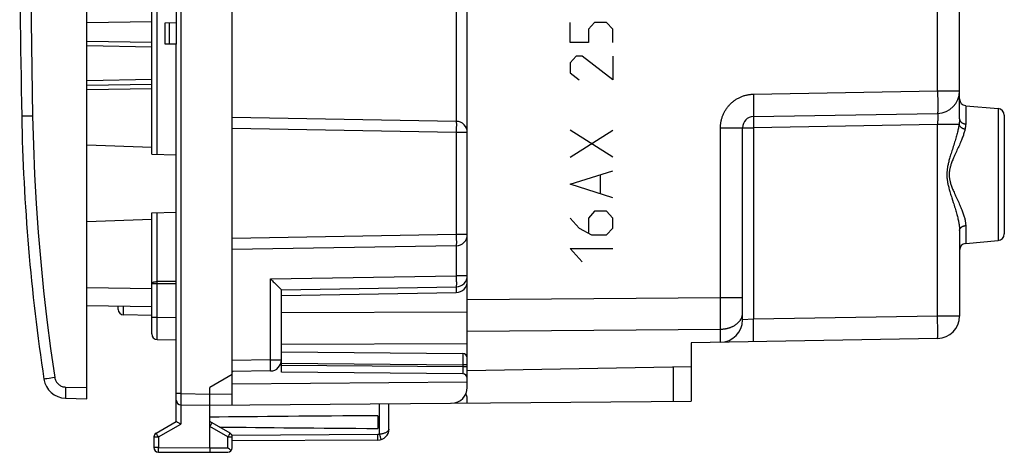
# Model space of a CAD drawing. Units: millimetres. Extents: x 66 to 174, y 99 to 175.
# Drawn here: x 66 to 110, y 99 to 118 of the extents above; entities that cross this region are included whole.
import ezdxf

# ---------------------------------------------------------------- set-up
doc = ezdxf.new("R2010")
doc.units = ezdxf.units.MM
doc.header["$LTSCALE"] = 16.335
doc.layers.get('0').update_dxf_attribs({"linetype": 'CONTINUOUS'})
doc.layers.add('DRAFT', color=7, linetype='CONTINUOUS')
doc.layers.add('RACCORDO', color=7, linetype='CONTINUOUS')

msp = doc.modelspace()

# ---------------------------------------------------------------- linework, layer by layer
at = {"color": 7, "linetype": 'CONTINUOUS'}
for p, q in [((69.296, 101), (69.296, 145.223)), ((108.296, 113.492), (108.296, 118.718)), ((69.296, 116.771), (72.196, 116.72)), ((69.296, 115.002), (72.196, 115.052)), ((108.57, 114.087), (110.023, 113.96)), ((99.088, 113.6), (107.314, 113.744)), ((110.296, 113.661), (110.296, 108.361)), ((98.596, 104.523), (98.596, 113.101)), ((72.196, 112.219), (69.296, 112.321)), ((72.196, 109.003), (69.296, 108.902)), ((108.296, 108.511), (108.296, 104.692)), ((108.57, 107.935), (110.023, 108.062)), ((86.296, 102.821), (86.296, 106.247)), ((69.296, 105.171), (72.196, 105.12)), ((70.696, 104.992), (70.696, 105.146)), ((72.196, 104.72), (70.942, 104.742)), ((107.314, 103.693), (96.296, 103.5)), ((96.296, 103.5), (96.296, 102.436)), ((86.296, 102.261), (96.296, 102.436)), ((86.296, 101.921), (86.296, 102.108)), ((68.343, 101.025), (69.296, 101))]:
    msp.add_line(p, q, dxfattribs=at)
at = {"color": 253, "linetype": 'CONTINUOUS'}
for p, q in [((107.314, 114.744), (107.314, 120.388)), ((69.296, 117.8), (72.196, 117.85)), ((90.896, 116.903), (90.896, 117.807)), ((91.982, 117.807), (91.711, 117.506)), ((91.711, 117.506), (91.711, 116.903)), ((92.525, 117.807), (91.982, 117.807)), ((92.796, 117.506), (92.525, 117.807)), ((92.796, 116.903), (92.796, 117.506)), ((69.296, 116.971), (72.196, 116.92)), ((91.711, 116.903), (90.896, 116.903)), ((91.168, 116.3), (90.896, 115.999)), ((91.439, 116.3), (91.168, 116.3)), ((92.796, 115.246), (91.439, 116.3)), ((92.796, 116.3), (92.796, 115.246)), ((90.896, 115.999), (90.896, 115.547)), ((90.896, 115.547), (91.304, 115.246)), ((72.196, 115.252), (69.296, 115.202)), ((69.296, 114.802), (72.196, 114.853)), ((99.088, 114.6), (107.314, 114.744)), ((99.088, 114.6), (99.089, 114.518)), ((99.089, 114.518), (99.09, 114.436)), ((99.09, 114.436), (99.091, 114.355)), ((107.314, 114.744), (108.296, 114.744)), ((107.314, 114.744), (107.315, 114.661)), ((107.315, 114.661), (107.317, 114.579)), ((107.317, 114.579), (107.318, 114.499)), ((107.318, 114.499), (107.319, 114.419)), ((107.319, 114.419), (107.319, 114.342)), ((99.091, 114.355), (99.092, 114.276)), ((99.092, 114.276), (99.093, 114.199)), ((99.093, 114.199), (99.094, 114.125)), ((99.094, 114.125), (99.094, 114.054)), ((99.094, 114.054), (99.095, 113.986)), ((99.095, 113.986), (99.095, 113.923)), ((107.319, 114.342), (107.32, 114.268)), ((107.32, 114.268), (107.321, 114.197)), ((107.321, 114.197), (107.321, 114.13)), ((107.321, 114.13), (107.321, 114.067)), ((107.321, 114.067), (107.321, 114.008)), ((107.321, 114.008), (107.321, 113.955)), ((108.57, 114.087), (108.57, 113.272)), ((110.023, 113.96), (110.023, 108.062)), ((99.085, 113.533), (99.084, 113.507)), ((99.085, 113.549), (99.085, 113.533)), ((99.094, 113.708), (99.093, 113.685)), ((99.095, 113.811), (99.094, 113.763)), ((99.094, 113.763), (99.094, 113.735)), ((99.094, 113.735), (99.094, 113.708)), ((99.095, 113.923), (99.095, 113.865)), ((99.095, 113.865), (99.095, 113.811)), ((107.32, 113.852), (107.319, 113.828)), ((107.321, 113.907), (107.32, 113.878)), ((107.32, 113.878), (107.32, 113.852)), ((107.32, 113.699), (107.32, 113.689)), ((107.32, 113.689), (107.32, 113.677)), ((107.32, 113.677), (107.321, 113.665)), ((107.321, 113.534), (107.32, 113.504)), ((107.321, 113.955), (107.321, 113.907)), ((107.321, 113.665), (107.321, 113.652)), ((107.321, 113.652), (107.321, 113.637)), ((107.321, 113.637), (107.321, 113.614)), ((107.321, 113.614), (107.321, 113.589)), ((107.321, 113.589), (107.321, 113.563)), ((107.321, 113.563), (107.321, 113.534)), ((97.614, 113.101), (99.088, 113.101)), ((97.614, 105.521), (97.614, 113.101)), ((99.084, 113.507), (99.084, 113.465)), ((99.084, 113.465), (99.084, 113.418)), ((99.084, 113.418), (99.085, 113.336)), ((99.085, 113.336), (99.086, 113.23)), ((99.086, 113.23), (99.088, 113.101)), ((107.314, 113.244), (99.088, 113.101)), ((99.088, 113.101), (99.088, 104.549)), ((107.315, 113.28), (107.314, 113.244)), ((108.275, 113.244), (107.314, 113.244)), ((107.314, 104.692), (107.314, 113.244)), ((107.317, 113.327), (107.315, 113.28)), ((107.318, 113.373), (107.317, 113.327)), ((107.319, 113.419), (107.318, 113.373)), ((107.32, 113.463), (107.319, 113.419)), ((107.32, 113.504), (107.32, 113.463)), ((92.796, 111.781), (90.896, 112.986)), ((90.896, 111.781), (92.796, 112.986)), ((90.896, 110.576), (92.796, 111.179)), ((92.254, 110.174), (92.254, 110.978)), ((92.796, 109.973), (90.896, 110.576)), ((91.982, 109.371), (91.711, 109.07)), ((92.525, 109.371), (91.982, 109.371)), ((92.796, 109.07), (92.525, 109.371)), ((90.896, 109.07), (91.304, 108.618)), ((91.711, 109.07), (91.711, 108.417)), ((92.796, 108.618), (92.796, 109.07)), ((108.57, 108.733), (108.57, 107.935)), ((91.304, 108.618), (91.846, 108.316)), ((91.846, 108.316), (92.525, 108.316)), ((92.525, 108.316), (92.796, 108.618)), ((90.896, 107.714), (92.796, 107.714)), ((91.439, 107.111), (90.896, 107.714)), ((69.296, 105.97), (72.196, 105.92)), ((86.296, 105.44), (97.614, 105.521)), ((97.614, 105.521), (98.596, 105.521)), ((97.615, 105.131), (97.614, 105.521)), ((70.942, 104.742), (70.942, 105.142)), ((77.996, 104.848), (86.296, 104.878)), ((97.615, 104.797), (97.615, 105.131)), ((97.615, 104.484), (97.615, 104.797)), ((97.614, 104.236), (97.615, 104.484)), ((99.088, 104.549), (98.596, 104.523)), ((107.314, 104.692), (99.088, 104.549)), ((99.09, 104.384), (99.088, 104.549)), ((99.092, 104.25), (99.09, 104.384)), ((108.296, 104.692), (107.314, 104.692)), ((107.317, 104.528), (107.314, 104.692)), ((107.318, 104.394), (107.317, 104.528)), ((107.32, 104.266), (107.318, 104.394)), ((86.296, 104.026), (97.614, 104.107)), ((97.614, 104.107), (97.614, 104.236)), ((97.614, 103.523), (97.614, 104.107)), ((99.093, 104.122), (99.092, 104.25)), ((99.094, 104.002), (99.093, 104.122)), ((99.095, 103.892), (99.094, 104.002)), ((99.095, 103.813), (99.095, 103.892)), ((107.321, 104.146), (107.32, 104.266)), ((107.32, 103.841), (107.321, 103.887)), ((107.32, 103.8), (107.32, 103.841)), ((107.321, 104.036), (107.321, 104.146)), ((107.321, 103.957), (107.321, 104.036)), ((107.321, 103.887), (107.321, 103.957)), ((77.996, 103.433), (86.296, 103.463)), ((99.093, 103.633), (99.094, 103.657)), ((99.094, 103.697), (99.095, 103.743)), ((99.094, 103.657), (99.094, 103.697)), ((99.095, 103.743), (99.095, 103.813)), ((107.319, 103.777), (107.32, 103.8)), ((68.343, 101.525), (69.296, 101.5))]:
    msp.add_line(p, q, dxfattribs=at)
for points in [[(97.614, 113.101), (97.614, 113.135), (97.616, 113.17), (97.618, 113.205), (97.62, 113.24), (97.624, 113.275), (97.629, 113.31), (97.634, 113.345), (97.64, 113.38), (97.647, 113.415), (97.655, 113.449), (97.664, 113.483), (97.673, 113.518), (97.683, 113.551), (97.694, 113.585), (97.706, 113.619), (97.719, 113.652), (97.732, 113.684), (97.746, 113.717), (97.761, 113.749), (97.777, 113.78), (97.793, 113.812), (97.81, 113.843), (97.828, 113.873), (97.847, 113.903), (97.866, 113.933), (97.886, 113.962), (97.906, 113.991), (97.928, 114.019), (97.95, 114.046), (97.972, 114.074), (97.996, 114.1), (98.019, 114.126), (98.044, 114.152), (98.069, 114.177), (98.095, 114.201), (98.121, 114.225), (98.148, 114.248), (98.175, 114.27), (98.203, 114.292), (98.231, 114.313), (98.26, 114.334), (98.289, 114.353), (98.319, 114.373), (98.349, 114.391), (98.38, 114.409), (98.411, 114.425), (98.442, 114.442), (98.474, 114.457), (98.506, 114.472), (98.538, 114.486), (98.571, 114.499), (98.604, 114.511), (98.638, 114.523), (98.672, 114.534), (98.706, 114.544), (98.74, 114.553), (98.774, 114.562), (98.809, 114.569), (98.843, 114.576), (98.878, 114.582), (98.913, 114.587), (98.948, 114.591), (98.983, 114.595), (99.018, 114.597), (99.053, 114.599), (99.088, 114.6)], [(99.088, 113.6), (99.087, 113.6), (99.087, 113.599), (99.087, 113.598), (99.087, 113.596), (99.086, 113.594), (99.086, 113.591), (99.086, 113.587), (99.086, 113.583), (99.086, 113.579), (99.085, 113.574), (99.085, 113.568), (99.085, 113.562), (99.085, 113.549)], [(99.093, 113.685), (99.093, 113.664), (99.092, 113.655), (99.092, 113.646), (99.092, 113.638), (99.091, 113.631), (99.091, 113.625), (99.091, 113.619), (99.09, 113.614), (99.09, 113.61), (99.09, 113.607), (99.089, 113.604), (99.089, 113.602), (99.088, 113.601), (99.088, 113.6)], [(107.319, 113.828), (107.319, 113.808), (107.319, 113.798), (107.318, 113.79), (107.318, 113.782), (107.318, 113.775), (107.317, 113.768), (107.317, 113.763), (107.317, 113.758), (107.316, 113.754), (107.316, 113.75), (107.315, 113.748), (107.315, 113.746), (107.314, 113.744), (107.314, 113.744)], [(107.314, 113.744), (107.314, 113.744), (107.315, 113.744), (107.315, 113.743), (107.315, 113.742), (107.316, 113.741), (107.316, 113.739), (107.317, 113.737), (107.317, 113.735), (107.317, 113.733), (107.318, 113.73), (107.318, 113.727), (107.318, 113.724), (107.318, 113.72), (107.319, 113.717), (107.319, 113.713), (107.319, 113.708), (107.319, 113.704), (107.32, 113.699)], [(108.275, 113.244), (108.269, 113.205), (108.262, 113.165), (108.255, 113.123), (108.246, 113.081), (108.237, 113.037), (108.227, 112.992), (108.216, 112.945), (108.205, 112.897), (108.192, 112.847), (108.178, 112.796), (108.164, 112.743), (108.148, 112.689), (108.132, 112.633), (108.115, 112.575), (108.097, 112.516), (108.078, 112.455), (108.059, 112.393), (108.038, 112.329), (108.018, 112.264)], [(108.296, 113.492), (108.296, 113.476), (108.296, 113.46), (108.295, 113.444), (108.295, 113.428), (108.294, 113.412), (108.292, 113.396), (108.291, 113.379), (108.29, 113.363), (108.288, 113.346), (108.286, 113.329), (108.284, 113.313), (108.282, 113.296), (108.28, 113.279), (108.278, 113.261), (108.275, 113.244)], [(108.275, 113.244), (108.277, 113.237), (108.279, 113.229), (108.282, 113.222), (108.285, 113.214), (108.288, 113.207), (108.292, 113.199), (108.297, 113.192), (108.301, 113.185), (108.306, 113.178), (108.311, 113.171), (108.317, 113.164), (108.323, 113.157), (108.329, 113.15), (108.336, 113.144), (108.343, 113.137), (108.35, 113.131), (108.358, 113.125), (108.366, 113.119), (108.374, 113.113), (108.382, 113.107), (108.391, 113.102), (108.4, 113.096), (108.409, 113.091), (108.418, 113.086), (108.428, 113.082), (108.438, 113.077), (108.448, 113.073), (108.458, 113.069), (108.468, 113.066), (108.478, 113.062), (108.489, 113.059), (108.499, 113.056), (108.51, 113.053), (108.521, 113.051), (108.532, 113.048), (108.543, 113.047)], [(108.296, 113.492), (108.297, 113.484), (108.297, 113.475), (108.298, 113.467), (108.3, 113.459), (108.302, 113.45), (108.304, 113.442), (108.307, 113.434), (108.31, 113.426), (108.314, 113.418), (108.318, 113.41), (108.322, 113.403), (108.327, 113.395), (108.332, 113.388), (108.338, 113.38), (108.344, 113.373), (108.35, 113.366), (108.357, 113.359), (108.364, 113.353), (108.371, 113.346), (108.379, 113.34), (108.387, 113.334), (108.396, 113.328), (108.404, 113.323), (108.413, 113.318), (108.422, 113.313), (108.432, 113.308), (108.441, 113.303), (108.451, 113.299), (108.461, 113.295), (108.471, 113.292), (108.482, 113.288), (108.493, 113.285), (108.503, 113.283), (108.514, 113.28), (108.525, 113.278), (108.536, 113.276), (108.548, 113.275), (108.559, 113.273), (108.57, 113.272)], [(108.57, 113.272), (108.57, 113.257), (108.57, 113.242), (108.569, 113.227), (108.568, 113.212), (108.567, 113.197), (108.565, 113.182), (108.563, 113.167), (108.561, 113.152), (108.559, 113.137), (108.557, 113.122), (108.554, 113.107), (108.552, 113.092), (108.549, 113.077), (108.546, 113.062), (108.543, 113.047)], [(108.543, 113.047), (108.535, 113.011), (108.526, 112.974), (108.516, 112.937), (108.505, 112.898), (108.493, 112.858), (108.48, 112.817), (108.466, 112.774), (108.451, 112.73), (108.434, 112.685), (108.417, 112.638), (108.398, 112.59), (108.378, 112.541), (108.357, 112.49), (108.335, 112.438), (108.311, 112.384), (108.287, 112.328), (108.261, 112.271), (108.235, 112.213), (108.208, 112.154), (108.18, 112.093), (108.153, 112.034), (108.1, 111.92)], [(108.018, 112.264), (107.975, 112.132), (107.955, 112.069), (107.935, 112.007), (107.916, 111.947), (107.898, 111.889), (107.881, 111.834), (107.865, 111.781), (107.85, 111.729), (107.837, 111.68), (107.823, 111.632), (107.811, 111.585), (107.8, 111.541), (107.79, 111.498), (107.781, 111.457), (107.773, 111.417), (107.765, 111.378), (107.758, 111.34), (107.752, 111.304), (107.747, 111.269), (107.743, 111.234), (107.739, 111.201), (107.736, 111.168), (107.733, 111.136), (107.731, 111.105), (107.73, 111.074), (107.729, 111.044), (107.729, 111.013), (107.729, 110.983), (107.73, 110.953), (107.731, 110.922), (107.733, 110.891), (107.735, 110.859), (107.738, 110.826), (107.742, 110.793), (107.747, 110.759), (107.752, 110.724), (107.757, 110.688), (107.764, 110.65), (107.771, 110.612), (107.78, 110.572), (107.789, 110.531), (107.799, 110.488), (107.81, 110.444), (107.822, 110.398), (107.834, 110.351), (107.848, 110.301), (107.863, 110.25), (107.879, 110.197), (107.895, 110.142), (107.913, 110.085), (107.932, 110.026), (107.951, 109.965)], [(108.1, 111.92), (108.076, 111.865), (108.053, 111.813), (108.031, 111.762), (108.01, 111.713), (107.991, 111.666), (107.972, 111.621), (107.955, 111.578), (107.94, 111.535), (107.925, 111.495), (107.912, 111.456), (107.9, 111.418), (107.889, 111.381), (107.88, 111.346), (107.871, 111.312), (107.863, 111.278), (107.856, 111.246), (107.851, 111.215), (107.846, 111.184), (107.842, 111.155), (107.838, 111.126), (107.836, 111.097), (107.834, 111.069), (107.833, 111.041), (107.832, 111.013), (107.833, 110.986), (107.834, 110.958), (107.835, 110.93), (107.838, 110.901), (107.841, 110.872), (107.845, 110.843), (107.85, 110.812), (107.855, 110.781), (107.862, 110.749), (107.87, 110.716), (107.878, 110.682), (107.888, 110.647), (107.898, 110.61), (107.91, 110.573), (107.923, 110.534), (107.937, 110.493), (107.953, 110.452), (107.97, 110.408), (107.988, 110.363), (108.007, 110.317), (108.027, 110.268), (108.049, 110.218), (108.072, 110.166), (108.096, 110.112), (108.122, 110.056), (108.148, 109.998), (108.176, 109.938), (108.203, 109.878), (108.23, 109.819), (108.257, 109.761), (108.283, 109.703), (108.307, 109.648), (108.331, 109.594), (108.353, 109.541), (108.375, 109.49), (108.395, 109.44), (108.414, 109.392), (108.431, 109.345), (108.448, 109.3), (108.464, 109.256), (108.478, 109.213), (108.491, 109.171), (108.503, 109.131), (108.515, 109.092), (108.525, 109.054), (108.533, 109.017), (108.541, 108.982), (108.548, 108.947), (108.554, 108.914), (108.559, 108.881), (108.563, 108.85), (108.566, 108.819), (108.569, 108.79), (108.57, 108.761), (108.57, 108.733)], [(107.951, 109.965), (108.014, 109.769), (108.035, 109.704), (108.055, 109.64), (108.075, 109.577), (108.094, 109.516), (108.112, 109.457), (108.129, 109.399), (108.146, 109.343), (108.161, 109.288), (108.176, 109.235), (108.19, 109.184), (108.202, 109.134), (108.214, 109.086), (108.225, 109.039), (108.236, 108.993), (108.245, 108.949), (108.254, 108.906), (108.261, 108.864), (108.268, 108.824), (108.274, 108.785), (108.28, 108.747), (108.284, 108.71), (108.288, 108.675), (108.291, 108.64), (108.293, 108.606), (108.295, 108.574), (108.296, 108.542), (108.296, 108.511)], [(108.296, 108.511), (108.297, 108.52), (108.297, 108.528), (108.298, 108.537), (108.3, 108.545), (108.302, 108.553), (108.304, 108.562), (108.307, 108.57), (108.31, 108.578), (108.314, 108.586), (108.318, 108.594), (108.322, 108.602), (108.327, 108.609), (108.332, 108.617), (108.338, 108.624), (108.344, 108.631), (108.35, 108.638), (108.357, 108.645), (108.364, 108.652), (108.371, 108.658), (108.379, 108.665), (108.387, 108.671), (108.396, 108.676), (108.404, 108.682), (108.413, 108.687), (108.422, 108.692), (108.432, 108.697), (108.441, 108.702), (108.451, 108.706), (108.461, 108.71), (108.471, 108.713), (108.482, 108.717), (108.493, 108.72), (108.503, 108.723), (108.514, 108.725), (108.525, 108.727), (108.536, 108.729), (108.548, 108.731), (108.559, 108.732), (108.57, 108.733)], [(97.614, 104.107), (97.641, 104.108), (97.668, 104.109), (97.695, 104.111), (97.723, 104.113), (97.75, 104.116), (97.776, 104.119), (97.803, 104.123), (97.83, 104.127), (97.856, 104.131), (97.882, 104.137), (97.908, 104.143), (97.934, 104.149), (97.96, 104.156), (97.985, 104.163), (98.01, 104.171), (98.035, 104.179), (98.059, 104.187), (98.083, 104.197), (98.106, 104.206), (98.13, 104.216), (98.153, 104.227), (98.175, 104.238), (98.197, 104.249), (98.219, 104.261), (98.24, 104.273), (98.26, 104.286), (98.28, 104.299), (98.3, 104.312), (98.319, 104.326), (98.338, 104.34), (98.356, 104.354), (98.373, 104.369), (98.39, 104.384), (98.406, 104.4), (98.422, 104.415), (98.437, 104.431), (98.452, 104.448), (98.465, 104.464), (98.479, 104.481), (98.491, 104.498), (98.503, 104.516), (98.514, 104.533), (98.525, 104.551), (98.534, 104.569), (98.543, 104.587), (98.552, 104.606), (98.56, 104.624), (98.567, 104.643), (98.573, 104.661), (98.578, 104.68), (98.583, 104.699), (98.587, 104.718), (98.591, 104.737), (98.593, 104.757), (98.595, 104.776), (98.596, 104.795), (98.596, 104.814)], [(99.088, 103.549), (99.088, 103.549), (99.089, 103.55), (99.089, 103.552), (99.09, 103.555), (99.09, 103.558), (99.09, 103.563), (99.091, 103.568), (99.091, 103.573), (99.091, 103.58), (99.092, 103.587), (99.092, 103.595), (99.092, 103.603), (99.093, 103.613), (99.093, 103.633)], [(107.314, 103.693), (107.314, 103.693), (107.315, 103.694), (107.315, 103.696), (107.316, 103.699), (107.316, 103.702), (107.317, 103.706), (107.317, 103.711), (107.317, 103.717), (107.318, 103.723), (107.318, 103.73), (107.318, 103.738), (107.319, 103.747), (107.319, 103.756), (107.319, 103.777)]]:
    msp.add_lwpolyline(points, dxfattribs=at)
at = {"color": 7, "linetype": 'CONTINUOUS'}
for centre, radius, start, end in [((107.296, 114.744), 1, 271, 360), ((108.596, 114.386), 0.3, 180, 265), ((109.996, 113.661), 0.3, 360, 85), ((99.096, 113.101), 0.5, 91, 180), ((109.996, 108.361), 0.3, 275, 0), ((108.596, 107.636), 0.3, 95, 180), ((70.946, 104.992), 0.25, 180, 269), ((97.596, 104.523), 1, 271, 360), ((107.296, 104.692), 1, 271, 360)]:
    msp.add_arc(centre, radius, start, end, dxfattribs=at)
at = {"layer": 'DRAFT', "color": 7, "linetype": 'CONTINUOUS'}
for p, q in [((75.796, 102.089), (75.796, 144.134)), ((108.57, 114.087), (110.023, 113.96)), ((108.57, 107.935), (110.023, 108.062)), ((77.996, 105.611), (85.805, 105.748)), ((96.296, 103.5), (96.296, 102.436)), ((75.796, 102.089), (74.796, 101.511)), ((86.296, 102.261), (96.296, 102.436)), ((86.296, 101.736), (75.796, 101.646)), ((82.296, 100.246), (82.296, 99.676))]:
    msp.add_line(p, q, dxfattribs=at)
for start_param, end_param in [(2.534762, 2.690566), (-2.680279, -2.534762)]:
    msp.add_ellipse((160.739, 99.961), major_axis=(95.492, 0), ratio=0.005236, start_param=start_param, end_param=end_param, dxfattribs=at)
at = {"layer": 'RACCORDO', "color": 253, "linetype": 'CONTINUOUS'}
for p, q in [((73.493, 144.989), (73.493, 101.234)), ((107.314, 114.744), (107.314, 120.388)), ((72.442, 111.911), (72.442, 119.129)), ((85.805, 118.92), (85.805, 113.387)), ((72.996, 116.834), (72.996, 117.789)), ((99.088, 114.6), (107.314, 114.744)), ((99.088, 114.6), (99.089, 114.518)), ((99.089, 114.518), (99.09, 114.436)), ((99.09, 114.436), (99.091, 114.355)), ((107.314, 114.744), (108.296, 114.744)), ((107.314, 114.744), (107.315, 114.661)), ((107.315, 114.661), (107.317, 114.579)), ((107.317, 114.579), (107.318, 114.499)), ((107.318, 114.499), (107.319, 114.419)), ((107.319, 114.419), (107.319, 114.342)), ((99.091, 114.355), (99.092, 114.276)), ((99.092, 114.276), (99.093, 114.199)), ((99.093, 114.199), (99.094, 114.125)), ((99.094, 114.125), (99.094, 114.054)), ((99.094, 114.054), (99.095, 113.986)), ((99.095, 113.986), (99.095, 113.923)), ((107.319, 114.342), (107.32, 114.268)), ((107.32, 114.268), (107.321, 114.197)), ((107.321, 114.197), (107.321, 114.13)), ((107.321, 114.13), (107.321, 114.067)), ((107.321, 114.067), (107.321, 114.008)), ((107.321, 114.008), (107.321, 113.955)), ((108.57, 114.087), (108.57, 113.272)), ((110.023, 113.96), (110.023, 108.062)), ((66.389, 113.611), (66.387, 113.611)), ((66.511, 113.614), (66.389, 113.611)), ((99.085, 113.533), (99.084, 113.507)), ((99.085, 113.549), (99.085, 113.533)), ((99.094, 113.708), (99.093, 113.685)), ((99.095, 113.811), (99.094, 113.763)), ((99.094, 113.763), (99.094, 113.735)), ((99.094, 113.735), (99.094, 113.708)), ((99.095, 113.923), (99.095, 113.865)), ((99.095, 113.865), (99.095, 113.811)), ((107.32, 113.852), (107.319, 113.828)), ((107.321, 113.907), (107.32, 113.878)), ((107.32, 113.878), (107.32, 113.852)), ((107.32, 113.699), (107.32, 113.689)), ((107.32, 113.689), (107.32, 113.677)), ((107.32, 113.677), (107.321, 113.665)), ((107.321, 113.534), (107.32, 113.504)), ((107.321, 113.955), (107.321, 113.907)), ((107.321, 113.665), (107.321, 113.652)), ((107.321, 113.652), (107.321, 113.637)), ((107.321, 113.637), (107.321, 113.614)), ((107.321, 113.614), (107.321, 113.589)), ((107.321, 113.589), (107.321, 113.563)), ((107.321, 113.563), (107.321, 113.534)), ((97.614, 113.101), (99.088, 113.101)), ((97.614, 105.521), (97.614, 113.101)), ((99.084, 113.507), (99.084, 113.465)), ((99.084, 113.465), (99.084, 113.418)), ((99.084, 113.418), (99.085, 113.336)), ((99.085, 113.336), (99.086, 113.23)), ((99.086, 113.23), (99.088, 113.101)), ((107.314, 113.244), (99.088, 113.101)), ((99.088, 113.101), (99.088, 104.549)), ((107.315, 113.28), (107.314, 113.244)), ((108.275, 113.244), (107.314, 113.244)), ((107.314, 104.692), (107.314, 113.244)), ((107.317, 113.327), (107.315, 113.28)), ((107.318, 113.373), (107.317, 113.327)), ((107.319, 113.419), (107.318, 113.373)), ((107.32, 113.463), (107.319, 113.419)), ((107.32, 113.504), (107.32, 113.463)), ((85.805, 112.887), (75.796, 113.061)), ((85.807, 112.973), (85.805, 112.887)), ((86.296, 112.887), (85.805, 112.887)), ((85.805, 112.887), (85.805, 108.336)), ((108.57, 108.733), (108.57, 107.935)), ((85.805, 108.336), (75.796, 108.161)), ((86.296, 108.336), (85.805, 108.336)), ((85.805, 107.836), (85.805, 106.497)), ((77.505, 106.353), (85.805, 106.497)), ((86.296, 106.497), (85.805, 106.497)), ((72.442, 106.134), (72.196, 106.134)), ((73.296, 106.238), (72.442, 106.234)), ((73.296, 106.137), (72.442, 106.134)), ((72.442, 104.643), (72.442, 106.134)), ((77.505, 102.741), (77.505, 106.353)), ((85.805, 105.998), (85.805, 105.748)), ((86.296, 105.44), (97.614, 105.521)), ((97.614, 105.521), (98.596, 105.521)), ((97.615, 105.131), (97.614, 105.521)), ((97.615, 104.797), (97.615, 105.131)), ((97.615, 104.484), (97.615, 104.797)), ((72.196, 104.643), (72.442, 104.643)), ((72.441, 104.421), (72.442, 104.643)), ((72.441, 104.278), (72.441, 104.421)), ((72.442, 104.643), (73.296, 104.629)), ((97.614, 104.236), (97.615, 104.484)), ((99.088, 104.549), (98.596, 104.523)), ((107.314, 104.692), (99.088, 104.549)), ((99.09, 104.384), (99.088, 104.549)), ((99.092, 104.25), (99.09, 104.384)), ((108.296, 104.692), (107.314, 104.692)), ((107.317, 104.528), (107.314, 104.692)), ((107.318, 104.394), (107.317, 104.528)), ((107.32, 104.266), (107.318, 104.394)), ((72.44, 104.144), (72.441, 104.278)), ((72.44, 104.02), (72.44, 104.144)), ((72.44, 103.911), (72.44, 104.02)), ((72.44, 103.817), (72.44, 103.911)), ((86.296, 104.026), (97.614, 104.107)), ((97.614, 104.107), (97.614, 104.236)), ((97.614, 103.523), (97.614, 104.107)), ((99.093, 104.122), (99.092, 104.25)), ((99.094, 104.002), (99.093, 104.122)), ((99.095, 103.892), (99.094, 104.002)), ((99.095, 103.813), (99.095, 103.892)), ((107.321, 104.146), (107.32, 104.266)), ((107.32, 103.841), (107.321, 103.887)), ((107.32, 103.8), (107.32, 103.841)), ((107.321, 104.036), (107.321, 104.146)), ((107.321, 103.957), (107.321, 104.036)), ((107.321, 103.887), (107.321, 103.957)), ((72.441, 103.743), (72.44, 103.817)), ((72.441, 103.688), (72.441, 103.743)), ((99.093, 103.633), (99.094, 103.657)), ((99.094, 103.697), (99.095, 103.743)), ((99.094, 103.657), (99.094, 103.697)), ((99.095, 103.743), (99.095, 103.813)), ((107.319, 103.777), (107.32, 103.8)), ((86.099, 103.004), (86.099, 102.974)), ((86.099, 102.974), (86.099, 102.904)), ((77.505, 102.741), (75.796, 102.711)), ((77.505, 102.741), (77.996, 102.741)), ((77.996, 102.592), (86.098, 102.521)), ((86.099, 102.651), (86.098, 102.521)), ((86.296, 102.521), (86.098, 102.521)), ((86.098, 102.521), (86.098, 102.421)), ((86.099, 102.904), (86.099, 102.808)), ((86.098, 102.421), (77.996, 102.492)), ((86.296, 102.421), (86.098, 102.421)), ((86.098, 102.421), (86.099, 102.344)), ((86.099, 102.344), (86.099, 102.271)), ((86.099, 102.271), (86.099, 102.209)), ((86.099, 102.209), (86.099, 102.176)), ((86.099, 102.176), (86.099, 102.149)), ((95.503, 102.422), (95.503, 100.892)), ((67.445, 101.886), (67.404, 101.879)), ((67.503, 101.895), (67.445, 101.886)), ((67.62, 101.913), (67.503, 101.895)), ((67.761, 101.934), (67.62, 101.913)), ((67.862, 101.95), (67.761, 101.934)), ((73.493, 101.234), (73.296, 101.234)), ((73.493, 101.234), (73.492, 101.105)), ((73.493, 101.234), (74.796, 101.211)), ((74.796, 101.211), (75.796, 101.22)), ((73.492, 101.105), (73.492, 100.984)), ((73.492, 100.984), (73.492, 100.913)), ((73.492, 100.913), (73.492, 100.851)), ((73.492, 100.851), (73.492, 100.801)), ((73.492, 100.801), (73.492, 100.764)), ((82.379, 99.414), (82.379, 100.777)), ((73.495, 100.734), (73.495, 99.873)), ((72.495, 99.296), (73.495, 99.873)), ((75.597, 99.296), (74.796, 99.758)), ((75.683, 99.446), (75.664, 99.411)), ((75.692, 99.46), (75.683, 99.446)), ((72.296, 99.296), (72.495, 99.296)), ((72.455, 99.366), (72.422, 99.424)), ((72.495, 99.296), (72.455, 99.366)), ((72.495, 99.296), (72.495, 98.823)), ((75.628, 99.349), (75.597, 99.296)), ((75.597, 99.296), (75.796, 99.296)), ((75.597, 98.815), (75.597, 99.296)), ((75.664, 99.411), (75.628, 99.349)), ((82.299, 99.4), (75.783, 99.366)), ((82.3, 99.275), (82.299, 99.4)), ((82.3, 99.202), (82.3, 99.275)), ((82.419, 99.296), (82.379, 99.414)), ((82.442, 99.226), (82.419, 99.296)), ((72.495, 98.823), (72.296, 98.823)), ((72.495, 98.823), (74.796, 98.811)), ((72.495, 98.689), (72.495, 98.742)), ((72.495, 98.65), (72.495, 98.689)), ((72.495, 98.633), (72.495, 98.65)), ((74.796, 98.811), (75.597, 98.815))]:
    msp.add_line(p, q, dxfattribs=at)
at = {"layer": 'RACCORDO', "color": 7, "linetype": 'CONTINUOUS'}
for p, q in [((86.296, 105.034), (86.296, 141.188)), ((72.196, 111.915), (72.196, 134.307)), ((73.296, 128.429), (73.296, 117.794)), ((108.296, 113.492), (108.296, 118.718)), ((72.796, 117.785), (73.31, 117.794)), ((72.796, 116.837), (72.796, 117.785)), ((73.31, 116.828), (73.31, 117.794)), ((73.31, 116.828), (72.796, 116.837)), ((73.296, 99.989), (73.296, 116.829)), ((85.805, 113.387), (75.796, 113.561)), ((99.088, 113.6), (107.314, 113.744)), ((110.296, 113.661), (110.296, 108.361)), ((98.596, 104.523), (98.596, 113.101)), ((72.196, 111.915), (73.296, 111.896)), ((72.196, 109.307), (73.296, 109.326)), ((72.196, 103.894), (72.196, 109.307)), ((108.296, 108.511), (108.296, 104.692)), ((85.805, 107.836), (75.796, 107.661)), ((77.773, 106.088), (77.858, 106.003)), ((77.996, 105.861), (85.805, 105.998)), ((77.996, 102.192), (77.996, 105.861)), ((72.442, 103.644), (73.296, 103.629)), ((107.314, 103.693), (96.296, 103.5)), ((77.996, 103.092), (86.098, 103.021)), ((86.296, 101.505), (86.296, 102.821)), ((77.505, 102.241), (75.796, 102.211)), ((75.796, 100.72), (75.796, 102.089)), ((86.098, 102.121), (77.996, 102.192)), ((96.296, 102.436), (96.296, 100.899)), ((74.796, 101.211), (74.796, 101.511)), ((74.796, 101.125), (74.796, 101.211)), ((68.343, 101.025), (69.296, 101)), ((74.796, 101), (74.796, 101.125)), ((74.796, 100.89), (74.796, 101)), ((74.796, 100.711), (96.296, 100.899)), ((74.796, 100.802), (74.796, 100.89)), ((74.796, 100.758), (74.796, 100.802)), ((82.796, 99.65), (82.796, 100.781)), ((86.296, 100.812), (86.296, 101.022)), ((73.493, 100.734), (74.796, 100.711)), ((74.796, 100.728), (74.796, 100.758)), ((74.796, 98.811), (74.796, 100.711)), ((72.396, 99.469), (73.296, 99.989)), ((73.343, 99.961), (73.409, 99.923)), ((75.696, 99.469), (74.796, 99.989)), ((74.796, 99.757), (74.835, 99.823)), ((74.835, 99.823), (74.868, 99.88)), ((72.296, 99.296), (72.296, 98.823)), ((75.796, 98.815), (75.796, 99.296)), ((82.299, 99.15), (75.796, 99.116)), ((72.495, 98.623), (74.796, 98.611)), ((74.796, 98.811), (74.797, 98.735)), ((74.796, 98.611), (75.597, 98.615)), ((74.797, 98.735), (74.797, 98.67)), ((75.739, 98.675), (75.726, 98.687))]:
    msp.add_line(p, q, dxfattribs=at)
at = {"layer": 'RACCORDO', "color": 253, "linetype": 'CONTINUOUS'}
for points in [[(66.874, 132.602), (66.838, 130.493), (66.811, 128.384), (66.793, 126.275), (66.784, 124.166), (66.784, 122.057), (66.793, 119.948), (66.811, 117.839), (66.838, 115.73), (66.874, 113.621)], [(97.614, 113.101), (97.614, 113.135), (97.616, 113.17), (97.618, 113.205), (97.62, 113.24), (97.624, 113.275), (97.629, 113.31), (97.634, 113.345), (97.64, 113.38), (97.647, 113.415), (97.655, 113.449), (97.664, 113.483), (97.673, 113.518), (97.683, 113.551), (97.694, 113.585), (97.706, 113.619), (97.719, 113.652), (97.732, 113.684), (97.746, 113.717), (97.761, 113.749), (97.777, 113.78), (97.793, 113.812), (97.81, 113.843), (97.828, 113.873), (97.847, 113.903), (97.866, 113.933), (97.886, 113.962), (97.906, 113.991), (97.928, 114.019), (97.95, 114.046), (97.972, 114.074), (97.996, 114.1), (98.019, 114.126), (98.044, 114.152), (98.069, 114.177), (98.095, 114.201), (98.121, 114.225), (98.148, 114.248), (98.175, 114.27), (98.203, 114.292), (98.231, 114.313), (98.26, 114.334), (98.289, 114.353), (98.319, 114.373), (98.349, 114.391), (98.38, 114.409), (98.411, 114.425), (98.442, 114.442), (98.474, 114.457), (98.506, 114.472), (98.538, 114.486), (98.571, 114.499), (98.604, 114.511), (98.638, 114.523), (98.672, 114.534), (98.706, 114.544), (98.74, 114.553), (98.774, 114.562), (98.809, 114.569), (98.843, 114.576), (98.878, 114.582), (98.913, 114.587), (98.948, 114.591), (98.983, 114.595), (99.018, 114.597), (99.053, 114.599), (99.088, 114.6)], [(66.874, 113.621), (66.822, 113.62), (66.772, 113.619), (66.511, 113.614)], [(66.874, 113.621), (66.908, 112.318), (66.961, 111.017), (67.033, 109.717), (67.124, 108.418), (67.234, 107.12), (67.363, 105.824), (67.51, 104.531), (67.677, 103.239), (67.862, 101.95)], [(99.088, 113.6), (99.087, 113.6), (99.087, 113.599), (99.087, 113.598), (99.087, 113.596), (99.086, 113.594), (99.086, 113.591), (99.086, 113.587), (99.086, 113.583), (99.086, 113.579), (99.085, 113.574), (99.085, 113.568), (99.085, 113.562), (99.085, 113.549)], [(99.093, 113.685), (99.093, 113.664), (99.092, 113.655), (99.092, 113.646), (99.092, 113.638), (99.091, 113.631), (99.091, 113.625), (99.091, 113.619), (99.09, 113.614), (99.09, 113.61), (99.09, 113.607), (99.089, 113.604), (99.089, 113.602), (99.088, 113.601), (99.088, 113.6)], [(107.319, 113.828), (107.319, 113.808), (107.319, 113.798), (107.318, 113.79), (107.318, 113.782), (107.318, 113.775), (107.317, 113.768), (107.317, 113.763), (107.317, 113.758), (107.316, 113.754), (107.316, 113.75), (107.315, 113.748), (107.315, 113.746), (107.314, 113.744), (107.314, 113.744)], [(107.314, 113.744), (107.314, 113.744), (107.315, 113.744), (107.315, 113.743), (107.315, 113.742), (107.316, 113.741), (107.316, 113.739), (107.317, 113.737), (107.317, 113.735), (107.317, 113.733), (107.318, 113.73), (107.318, 113.727), (107.318, 113.724), (107.318, 113.72), (107.319, 113.717), (107.319, 113.713), (107.319, 113.708), (107.319, 113.704), (107.32, 113.699)], [(85.805, 113.387), (85.806, 113.385), (85.807, 113.379), (85.807, 113.369), (85.808, 113.356), (85.808, 113.34), (85.808, 113.319), (85.809, 113.296), (85.809, 113.269), (85.809, 113.24), (85.809, 113.208), (85.809, 113.173), (85.808, 113.137), (85.808, 113.098), (85.808, 113.058), (85.807, 113.016), (85.807, 112.973)], [(108.275, 113.244), (108.269, 113.205), (108.262, 113.165), (108.255, 113.123), (108.246, 113.081), (108.237, 113.037), (108.227, 112.992), (108.216, 112.945), (108.205, 112.897), (108.192, 112.847), (108.178, 112.796), (108.164, 112.743), (108.148, 112.689), (108.132, 112.633), (108.115, 112.575), (108.097, 112.516), (108.078, 112.455), (108.059, 112.393), (108.038, 112.329), (108.018, 112.264)], [(108.296, 113.492), (108.296, 113.476), (108.296, 113.46), (108.295, 113.444), (108.295, 113.428), (108.294, 113.412), (108.292, 113.396), (108.291, 113.379), (108.29, 113.363), (108.288, 113.346), (108.286, 113.329), (108.284, 113.313), (108.282, 113.296), (108.28, 113.279), (108.278, 113.261), (108.275, 113.244)], [(108.275, 113.244), (108.277, 113.237), (108.279, 113.229), (108.282, 113.222), (108.285, 113.214), (108.288, 113.207), (108.292, 113.199), (108.297, 113.192), (108.301, 113.185), (108.306, 113.178), (108.311, 113.171), (108.317, 113.164), (108.323, 113.157), (108.329, 113.15), (108.336, 113.144), (108.343, 113.137), (108.35, 113.131), (108.358, 113.125), (108.366, 113.119), (108.374, 113.113), (108.382, 113.107), (108.391, 113.102), (108.4, 113.096), (108.409, 113.091), (108.418, 113.086), (108.428, 113.082), (108.438, 113.077), (108.448, 113.073), (108.458, 113.069), (108.468, 113.066), (108.478, 113.062), (108.489, 113.059), (108.499, 113.056), (108.51, 113.053), (108.521, 113.051), (108.532, 113.048), (108.543, 113.047)], [(108.296, 113.492), (108.297, 113.484), (108.297, 113.475), (108.298, 113.467), (108.3, 113.459), (108.302, 113.45), (108.304, 113.442), (108.307, 113.434), (108.31, 113.426), (108.314, 113.418), (108.318, 113.41), (108.322, 113.403), (108.327, 113.395), (108.332, 113.388), (108.338, 113.38), (108.344, 113.373), (108.35, 113.366), (108.357, 113.359), (108.364, 113.353), (108.371, 113.346), (108.379, 113.34), (108.387, 113.334), (108.396, 113.328), (108.404, 113.323), (108.413, 113.318), (108.422, 113.313), (108.432, 113.308), (108.441, 113.303), (108.451, 113.299), (108.461, 113.295), (108.471, 113.292), (108.482, 113.288), (108.493, 113.285), (108.503, 113.283), (108.514, 113.28), (108.525, 113.278), (108.536, 113.276), (108.548, 113.275), (108.559, 113.273), (108.57, 113.272)], [(108.57, 113.272), (108.57, 113.257), (108.57, 113.242), (108.569, 113.227), (108.568, 113.212), (108.567, 113.197), (108.565, 113.182), (108.563, 113.167), (108.561, 113.152), (108.559, 113.137), (108.557, 113.122), (108.554, 113.107), (108.552, 113.092), (108.549, 113.077), (108.546, 113.062), (108.543, 113.047)], [(108.543, 113.047), (108.535, 113.011), (108.526, 112.974), (108.516, 112.937), (108.505, 112.898), (108.493, 112.858), (108.48, 112.817), (108.466, 112.774), (108.451, 112.73), (108.434, 112.685), (108.417, 112.638), (108.398, 112.59), (108.378, 112.541), (108.357, 112.49), (108.335, 112.438), (108.311, 112.384), (108.287, 112.328), (108.261, 112.271), (108.235, 112.213), (108.208, 112.154), (108.18, 112.093), (108.153, 112.034), (108.1, 111.92)], [(108.018, 112.264), (107.975, 112.132), (107.955, 112.069), (107.935, 112.007), (107.916, 111.947), (107.898, 111.889), (107.881, 111.834), (107.865, 111.781), (107.85, 111.729), (107.837, 111.68), (107.823, 111.632), (107.811, 111.585), (107.8, 111.541), (107.79, 111.498), (107.781, 111.457), (107.773, 111.417), (107.765, 111.378), (107.758, 111.34), (107.752, 111.304), (107.747, 111.269), (107.743, 111.234), (107.739, 111.201), (107.736, 111.168), (107.733, 111.136), (107.731, 111.105), (107.73, 111.074), (107.729, 111.044), (107.729, 111.013), (107.729, 110.983), (107.73, 110.953), (107.731, 110.922), (107.733, 110.891), (107.735, 110.859), (107.738, 110.826), (107.742, 110.793), (107.747, 110.759), (107.752, 110.724), (107.757, 110.688), (107.764, 110.65), (107.771, 110.612), (107.78, 110.572), (107.789, 110.531), (107.799, 110.488), (107.81, 110.444), (107.822, 110.398), (107.834, 110.351), (107.848, 110.301), (107.863, 110.25), (107.879, 110.197), (107.895, 110.142), (107.913, 110.085), (107.932, 110.026), (107.951, 109.965)], [(108.1, 111.92), (108.076, 111.865), (108.053, 111.813), (108.031, 111.762), (108.01, 111.713), (107.991, 111.666), (107.972, 111.621), (107.955, 111.578), (107.94, 111.535), (107.925, 111.495), (107.912, 111.456), (107.9, 111.418), (107.889, 111.381), (107.88, 111.346), (107.871, 111.312), (107.863, 111.278), (107.856, 111.246), (107.851, 111.215), (107.846, 111.184), (107.842, 111.155), (107.838, 111.126), (107.836, 111.097), (107.834, 111.069), (107.833, 111.041), (107.832, 111.013), (107.833, 110.986), (107.834, 110.958), (107.835, 110.93), (107.838, 110.901), (107.841, 110.872), (107.845, 110.843), (107.85, 110.812), (107.855, 110.781), (107.862, 110.749), (107.87, 110.716), (107.878, 110.682), (107.888, 110.647), (107.898, 110.61), (107.91, 110.573), (107.923, 110.534), (107.937, 110.493), (107.953, 110.452), (107.97, 110.408), (107.988, 110.363), (108.007, 110.317), (108.027, 110.268), (108.049, 110.218), (108.072, 110.166), (108.096, 110.112), (108.122, 110.056), (108.148, 109.998), (108.176, 109.938), (108.203, 109.878), (108.23, 109.819), (108.257, 109.761), (108.283, 109.703), (108.307, 109.648), (108.331, 109.594), (108.353, 109.541), (108.375, 109.49), (108.395, 109.44), (108.414, 109.392), (108.431, 109.345), (108.448, 109.3), (108.464, 109.256), (108.478, 109.213), (108.491, 109.171), (108.503, 109.131), (108.515, 109.092), (108.525, 109.054), (108.533, 109.017), (108.541, 108.982), (108.548, 108.947), (108.554, 108.914), (108.559, 108.881), (108.563, 108.85), (108.566, 108.819), (108.569, 108.79), (108.57, 108.761), (108.57, 108.733)], [(107.951, 109.965), (108.014, 109.769), (108.035, 109.704), (108.055, 109.64), (108.075, 109.577), (108.094, 109.516), (108.112, 109.457), (108.129, 109.399), (108.146, 109.343), (108.161, 109.288), (108.176, 109.235), (108.19, 109.184), (108.202, 109.134), (108.214, 109.086), (108.225, 109.039), (108.236, 108.993), (108.245, 108.949), (108.254, 108.906), (108.261, 108.864), (108.268, 108.824), (108.274, 108.785), (108.28, 108.747), (108.284, 108.71), (108.288, 108.675), (108.291, 108.64), (108.293, 108.606), (108.295, 108.574), (108.296, 108.542), (108.296, 108.511)], [(72.442, 106.134), (72.442, 106.202), (72.442, 109.311)], [(108.296, 108.511), (108.297, 108.52), (108.297, 108.528), (108.298, 108.537), (108.3, 108.545), (108.302, 108.553), (108.304, 108.562), (108.307, 108.57), (108.31, 108.578), (108.314, 108.586), (108.318, 108.594), (108.322, 108.602), (108.327, 108.609), (108.332, 108.617), (108.338, 108.624), (108.344, 108.631), (108.35, 108.638), (108.357, 108.645), (108.364, 108.652), (108.371, 108.658), (108.379, 108.665), (108.387, 108.671), (108.396, 108.676), (108.404, 108.682), (108.413, 108.687), (108.422, 108.692), (108.432, 108.697), (108.441, 108.702), (108.451, 108.706), (108.461, 108.71), (108.471, 108.713), (108.482, 108.717), (108.493, 108.72), (108.503, 108.723), (108.514, 108.725), (108.525, 108.727), (108.536, 108.729), (108.548, 108.731), (108.559, 108.732), (108.57, 108.733)], [(85.805, 108.336), (85.807, 108.249), (85.807, 108.206), (85.808, 108.165), (85.808, 108.125), (85.808, 108.086), (85.809, 108.049), (85.809, 108.015), (85.809, 107.982), (85.809, 107.953), (85.809, 107.926), (85.808, 107.903), (85.808, 107.883), (85.808, 107.866), (85.807, 107.853), (85.807, 107.844), (85.806, 107.838), (85.805, 107.836)], [(85.805, 106.497), (85.807, 106.411), (85.807, 106.368), (85.808, 106.326), (85.808, 106.286), (85.808, 106.248), (85.809, 106.211), (85.809, 106.176), (85.809, 106.144), (85.809, 106.115), (85.809, 106.088), (85.808, 106.065), (85.808, 106.044), (85.808, 106.028), (85.807, 106.015), (85.807, 106.005), (85.806, 105.999), (85.805, 105.998)], [(72.196, 106.134), (72.198, 106.144), (72.202, 106.154), (72.208, 106.164), (72.217, 106.174), (72.229, 106.183), (72.243, 106.192), (72.259, 106.2), (72.277, 106.208), (72.297, 106.215), (72.319, 106.22), (72.342, 106.225), (72.366, 106.229), (72.391, 106.232), (72.416, 106.234), (72.442, 106.234)], [(97.614, 104.107), (97.641, 104.108), (97.668, 104.109), (97.695, 104.111), (97.723, 104.113), (97.75, 104.116), (97.776, 104.119), (97.803, 104.123), (97.83, 104.127), (97.856, 104.131), (97.882, 104.137), (97.908, 104.143), (97.934, 104.149), (97.96, 104.156), (97.985, 104.163), (98.01, 104.171), (98.035, 104.179), (98.059, 104.187), (98.083, 104.197), (98.106, 104.206), (98.13, 104.216), (98.153, 104.227), (98.175, 104.238), (98.197, 104.249), (98.219, 104.261), (98.24, 104.273), (98.26, 104.286), (98.28, 104.299), (98.3, 104.312), (98.319, 104.326), (98.338, 104.34), (98.356, 104.354), (98.373, 104.369), (98.39, 104.384), (98.406, 104.4), (98.422, 104.415), (98.437, 104.431), (98.452, 104.448), (98.465, 104.464), (98.479, 104.481), (98.491, 104.498), (98.503, 104.516), (98.514, 104.533), (98.525, 104.551), (98.534, 104.569), (98.543, 104.587), (98.552, 104.606), (98.56, 104.624), (98.567, 104.643), (98.573, 104.661), (98.578, 104.68), (98.583, 104.699), (98.587, 104.718), (98.591, 104.737), (98.593, 104.757), (98.595, 104.776), (98.596, 104.795), (98.596, 104.814)], [(72.442, 103.644), (72.442, 103.646), (72.441, 103.655), (72.441, 103.669), (72.441, 103.688)], [(99.088, 103.549), (99.088, 103.549), (99.089, 103.55), (99.089, 103.552), (99.09, 103.555), (99.09, 103.558), (99.09, 103.563), (99.091, 103.568), (99.091, 103.573), (99.091, 103.58), (99.092, 103.587), (99.092, 103.595), (99.092, 103.603), (99.093, 103.613), (99.093, 103.633)], [(107.314, 103.693), (107.314, 103.693), (107.315, 103.694), (107.315, 103.696), (107.316, 103.699), (107.316, 103.702), (107.317, 103.706), (107.317, 103.711), (107.317, 103.717), (107.318, 103.723), (107.318, 103.73), (107.318, 103.738), (107.319, 103.747), (107.319, 103.756), (107.319, 103.777)], [(86.098, 103.021), (86.098, 103.019), (86.098, 103.014), (86.099, 103.004)], [(77.505, 102.241), (77.506, 102.243), (77.507, 102.249), (77.507, 102.258), (77.508, 102.271), (77.508, 102.288), (77.508, 102.308), (77.509, 102.332), (77.509, 102.358), (77.509, 102.388), (77.509, 102.42), (77.509, 102.454), (77.508, 102.491), (77.508, 102.53), (77.508, 102.57), (77.507, 102.612), (77.507, 102.654), (77.505, 102.741)], [(86.099, 102.808), (86.099, 102.692), (86.099, 102.651)], [(86.099, 102.149), (86.099, 102.132), (86.098, 102.126), (86.098, 102.122), (86.098, 102.121)], [(67.404, 101.879), (67.391, 101.877), (67.383, 101.876), (67.381, 101.875)], [(67.862, 101.95), (67.869, 101.912), (67.879, 101.874), (67.892, 101.838), (67.908, 101.803), (67.927, 101.769), (67.948, 101.736), (67.971, 101.706), (67.997, 101.677), (68.025, 101.65), (68.055, 101.625), (68.087, 101.603), (68.121, 101.583), (68.156, 101.566), (68.192, 101.552), (68.229, 101.541), (68.266, 101.533), (68.304, 101.527), (68.343, 101.525)], [(68.343, 101.525), (68.342, 101.472), (68.341, 101.421), (68.34, 101.37), (68.339, 101.321), (68.338, 101.275), (68.338, 101.231), (68.338, 101.19), (68.338, 101.153), (68.338, 101.12), (68.338, 101.092), (68.339, 101.068), (68.34, 101.049), (68.341, 101.036), (68.342, 101.028), (68.343, 101.025)], [(73.492, 100.764), (73.492, 100.751), (73.492, 100.742), (73.493, 100.736), (73.493, 100.734)], [(72.422, 99.424), (72.405, 99.454), (72.401, 99.46), (72.398, 99.465), (72.397, 99.468), (72.396, 99.469)], [(75.696, 99.469), (75.696, 99.468), (75.694, 99.465), (75.692, 99.46)], [(82.796, 99.65), (82.795, 99.632), (82.79, 99.613), (82.781, 99.595), (82.769, 99.577), (82.755, 99.56), (82.737, 99.543), (82.716, 99.527), (82.693, 99.512), (82.668, 99.498), (82.641, 99.485), (82.612, 99.472), (82.581, 99.461), (82.55, 99.451), (82.517, 99.441), (82.483, 99.433), (82.448, 99.426), (82.414, 99.419), (82.379, 99.414)], [(82.379, 99.414), (82.366, 99.41), (82.352, 99.407), (82.339, 99.404), (82.326, 99.402), (82.312, 99.401), (82.299, 99.4)], [(82.299, 99.15), (82.299, 99.153), (82.299, 99.159), (82.299, 99.17), (82.3, 99.202)], [(82.458, 99.177), (82.458, 99.179), (82.456, 99.186), (82.453, 99.196), (82.442, 99.226)], [(72.495, 98.742), (72.495, 98.802), (72.495, 98.823)], [(72.495, 98.623), (72.495, 98.624), (72.495, 98.628), (72.495, 98.633)]]:
    msp.add_lwpolyline(points, dxfattribs=at)
at = {"layer": 'RACCORDO', "color": 7, "linetype": 'CONTINUOUS'}
for points in [[(77.505, 106.353), (77.549, 106.309), (77.591, 106.268), (77.631, 106.228), (77.67, 106.19), (77.773, 106.088)], [(77.858, 106.003), (77.924, 105.937), (77.941, 105.919)], [(77.941, 105.919), (77.969, 105.891), (77.979, 105.881), (77.987, 105.872), (77.992, 105.866), (77.995, 105.863), (77.996, 105.861)], [(74.796, 100.711), (74.796, 100.713), (74.796, 100.719), (74.796, 100.728)], [(73.296, 99.989), (73.297, 99.988), (73.3, 99.986), (73.343, 99.961)], [(73.409, 99.923), (73.429, 99.912), (73.45, 99.899), (73.472, 99.886), (73.495, 99.873)], [(74.868, 99.88), (74.884, 99.907), (74.89, 99.917), (74.894, 99.924), (74.897, 99.929), (74.897, 99.93)], [(74.797, 98.67), (74.797, 98.638), (74.797, 98.626), (74.797, 98.618), (74.797, 98.613), (74.796, 98.611)], [(75.668, 98.745), (75.634, 98.779), (75.616, 98.797), (75.597, 98.815)], [(75.726, 98.687), (75.699, 98.714), (75.668, 98.745)]]:
    msp.add_lwpolyline(points, dxfattribs=at)
for centre, radius, start, end in [((566.296, 123.111), 500, 178.91131, 181.08869), ((107.296, 114.744), 1, 271, 360), ((108.596, 114.386), 0.3, 180, 265), ((109.996, 113.661), 0.3, 360, 85), ((156.37, 115.321), 90, 181.08869, 188.5923), ((99.096, 113.101), 0.5, 91, 180), ((85.796, 112.887), 0.5, 0, 89), ((85.796, 108.336), 0.5, 271, 360), ((109.996, 108.361), 0.3, 275, 0), ((108.596, 107.636), 0.3, 95, 180), ((85.796, 106.497), 0.5, 271, 360), ((85.796, 106.247), 0.5, 271, 360), ((97.596, 104.523), 1, 271, 360), ((107.296, 104.692), 1, 271, 360), ((72.446, 103.894), 0.25, 180.004, 269.0001), ((86.096, 102.821), 0.2, 0.003, 89.5), ((77.496, 102.741), 0.5, 271, 360), ((75.596, 102.406), 0.3, 311.8103, 319.5794), ((86.096, 101.921), 0.2, 0, 89.5), ((68.369, 102.024), 1, 188.5923, 268.5), ((85.596, 101.505), 0.7, 270.5, 360), ((85.996, 101.022), 0.3, 0, 38.5992), ((73.496, 100.934), 0.2, 180, 269), ((72.496, 99.296), 0.2, 120, 180), ((75.596, 99.296), 0.2, 0, 60), ((82.296, 99.65), 0.5, 270.3, 360), ((72.496, 98.823), 0.2, 180, 269.7), ((75.596, 98.815), 0.2, 270.3, 360)]:
    msp.add_arc(centre, radius, start, end, dxfattribs=at)

doc.saveas('drawing.dxf')
